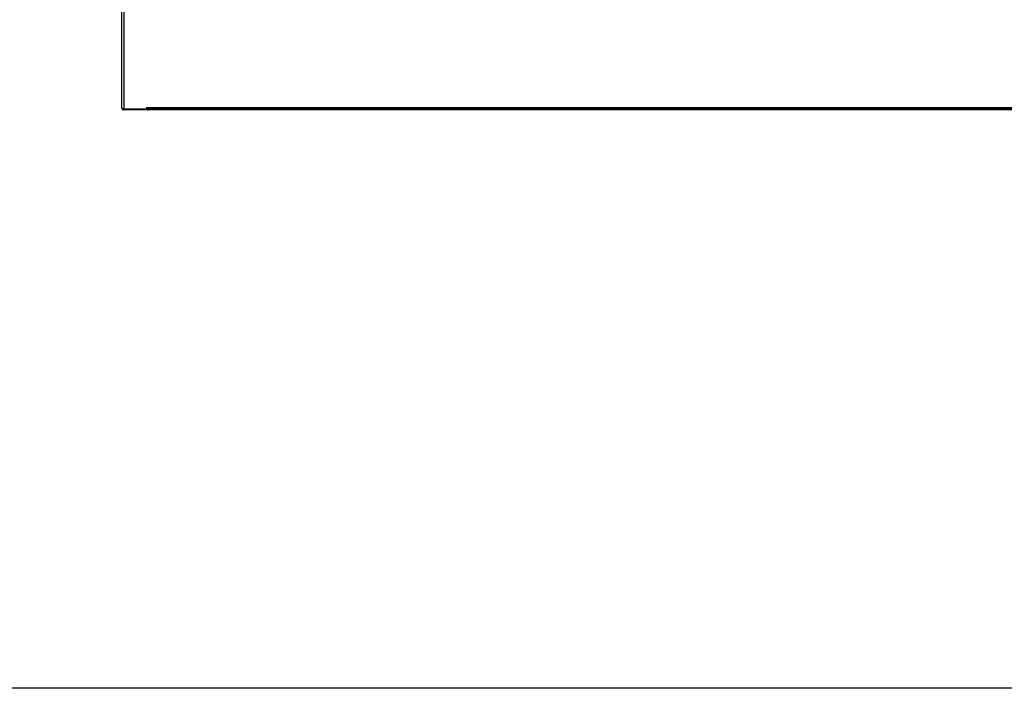
# Model space of a CAD drawing. Units: inches. Extents: x 1086 to 1924, y 1516 to 1758.
# Drawn here: x 1342 to 1374, y 1516 to 1538 of the extents above; entities that cross this region are included whole.
import ezdxf

# ---------------------------------------------------------------- set-up
doc = ezdxf.new("R2010")
doc.units = ezdxf.units.IN
doc.header["$LTSCALE"] = 115.146667
doc.header["$MEASUREMENT"] = 0
doc.layers.get('0').update_dxf_attribs({"linetype": 'CONTINUOUS'})
doc.layers.add('Body', color=7, linetype='CONTINUOUS')

msp = doc.modelspace()

# ---------------------------------------------------------------- linework, layer by layer
at = {"color": 7, "linetype": 'Continuous'}
for p, q in [((1345.52, 1535.023), (1345.52, 1564.591)), ((1345.59, 1534.991), (1346.307, 1534.991)), ((1345.59, 1534.991), (1345.59, 1534.952)), ((1346.307, 1534.952), (1345.59, 1534.952)), ((1346.307, 1534.991), (1399.761, 1534.991)), ((1346.307, 1534.991), (1346.307, 1534.952)), ((1399.708, 1534.952), (1346.37, 1534.952))]:
    msp.add_line(p, q, dxfattribs=at)
at = {"color": 9, "linetype": 'Continuous'}
for p, q in [((1345.59, 1538.446), (1345.59, 1534.991)), ((1399.771, 1535.023), (1346.307, 1535.023))]:
    msp.add_line(p, q, dxfattribs=at)
at = {"color": 7, "linetype": 'Continuous'}
msp.add_arc((1345.59, 1535.023), 0.0709, 180, 270, dxfattribs=at)
for points in [[(1345.52, 1535.023), (1345.536, 1535.003), (1345.559, 1534.994)], [(1345.559, 1534.994), (1345.561, 1534.994), (1345.564, 1534.993)], [(1345.564, 1534.993), (1345.577, 1534.992), (1345.59, 1534.991)], [(1346.307, 1535.006), (1346.312, 1534.998), (1346.317, 1534.991)], [(1346.317, 1534.991), (1346.33, 1534.975), (1346.345, 1534.961)], [(1346.345, 1534.961), (1346.35, 1534.958), (1346.356, 1534.955)], [(1346.356, 1534.955), (1346.363, 1534.953), (1346.37, 1534.952)]]:
    msp.add_spline(points, degree=3, dxfattribs=at)
at = {"layer": 'Body', "ltscale": 0.01}
msp.add_lwpolyline([(1286.223, 1634.415), (1460.312, 1634.415), (1460.312, 1516.372), (1286.223, 1516.372)], close=True, dxfattribs=at)

doc.saveas('drawing.dxf')
